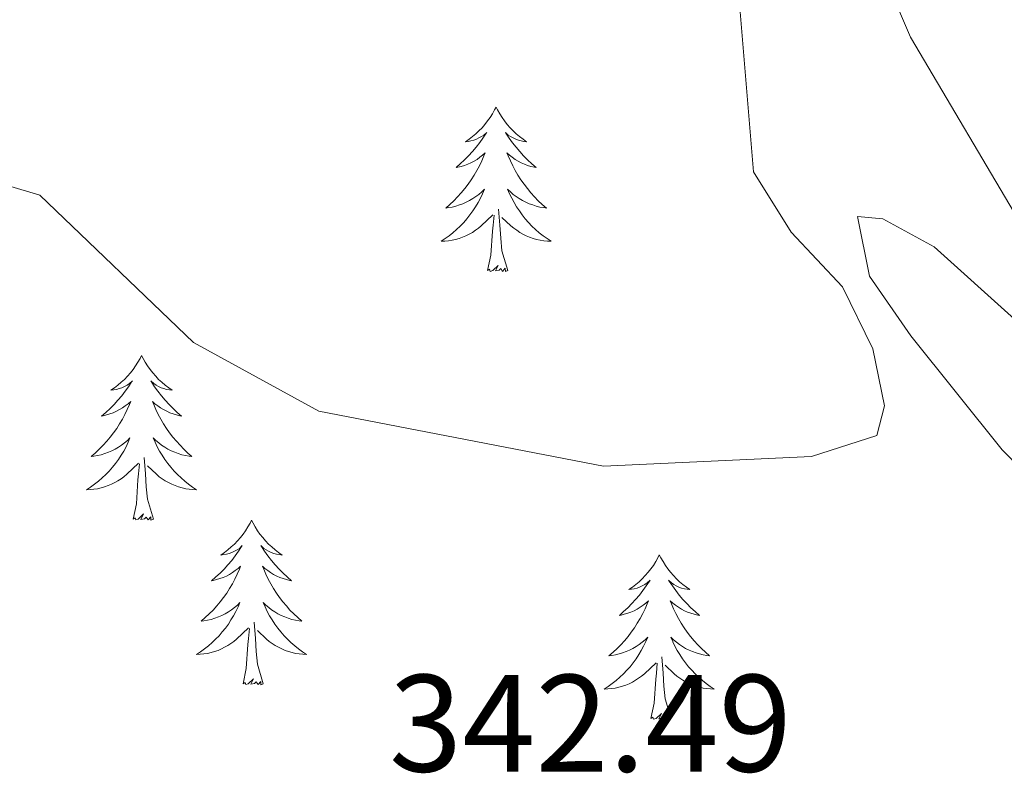
# Model space of a CAD drawing. Units: metres. Extents: x 614314 to 618818, y 4673451 to 4676494.
# Drawn here: x 618152 to 618223, y 4674581 to 4674636 of the extents above; entities that cross this region are included whole.
import ezdxf
from ezdxf.enums import TextEntityAlignment as Align

# ---------------------------------------------------------------- set-up
doc = ezdxf.new("R2010")
doc.units = ezdxf.units.M
doc.header["$MEASUREMENT"] = 0
for name, color, linetype, lineweight in [('Level 36', 19, 'Continuous', 40), ('Level 41', 19, 'Continuous', 0), ('Level 5', 36, 'Continuous', 0)]:
    doc.layers.add(name, color=color, linetype=linetype, lineweight=lineweight)
doc.styles.add('Arial', font='ARIAL.TTF', dxfattribs={"height": 0.2})

msp = doc.modelspace()

# ---------------------------------------------------------------- linework, layer by layer
at = {"layer": 'Level 36', "color": 92, "linetype": 'Continuous', "lineweight": 0}
for points in [[(618186.45, 4674629.54, 0.01), (618186.33, 4674629.33, 0.01), (618186.18, 4674629.05, 0.01), (618186.01, 4674628.78, 0.01), (618185.83, 4674628.53, 0.01), (618185.64, 4674628.28, 0.01), (618185.43, 4674628.04, 0.01), (618185.21, 4674627.82, 0.01), (618184.98, 4674627.6, 0.01), (618184.74, 4674627.4, 0.01), (618184.49, 4674627.21, 0.01), (618184.23, 4674627.03, 0.01), (618184.43, 4674627.05, 0.01), (618184.63, 4674627.09, 0.01), (618184.83, 4674627.14, 0.01), (618185.03, 4674627.21, 0.01), (618185.21, 4674627.3, 0.01), (618185.39, 4674627.4, 0.01), (618185.57, 4674627.51, 0.01), (618185.77, 4674627.7, 0.01), (618185.73, 4674627.64, 0.01), (618185.5, 4674627.29, 0.01), (618185.26, 4674626.96, 0.01), (618185, 4674626.63, 0.01), (618184.74, 4674626.31, 0.01), (618184.46, 4674626.01, 0.01), (618184.16, 4674625.71, 0.01), (618183.86, 4674625.43, 0.01), (618183.55, 4674625.16, 0.01), (618183.67, 4674625.18, 0.01), (618183.92, 4674625.24, 0.01), (618184.16, 4674625.31, 0.01), (618184.4, 4674625.4, 0.01), (618184.63, 4674625.5, 0.01), (618184.85, 4674625.62, 0.01), (618185.07, 4674625.75, 0.01), (618185.27, 4674625.9, 0.01), (618185.47, 4674626.06, 0.01), (618185.66, 4674626.23, 0.01), (618185.57, 4674626, 0.01), (618185.41, 4674625.64, 0.01), (618185.24, 4674625.29, 0.01), (618185.06, 4674624.94, 0.01), (618184.86, 4674624.6, 0.01), (618184.65, 4674624.27, 0.01), (618184.42, 4674623.95, 0.01), (618184.18, 4674623.64, 0.01), (618183.93, 4674623.33, 0.01), (618183.66, 4674623.04, 0.01), (618183.39, 4674622.76, 0.01), (618183.1, 4674622.49, 0.01), (618182.81, 4674622.23, 0.01), (618183, 4674622.26, 0.01), (618183.27, 4674622.3, 0.01), (618183.53, 4674622.37, 0.01), (618183.79, 4674622.45, 0.01), (618184.05, 4674622.54, 0.01), (618184.29, 4674622.65, 0.01), (618184.53, 4674622.77, 0.01), (618184.77, 4674622.91, 0.01), (618184.99, 4674623.06, 0.01), (618185.21, 4674623.22, 0.01), (618185.41, 4674623.4, 0.01), (618185.61, 4674623.59, 0.01), (618185.47, 4674623.26, 0.01)], [(618186.45, 4674629.54, 0.01), (618186.56, 4674629.33, 0.01), (618186.71, 4674629.05, 0.01), (618186.88, 4674628.78, 0.01), (618187.06, 4674628.53, 0.01), (618187.26, 4674628.28, 0.01), (618187.46, 4674628.04, 0.01), (618187.68, 4674627.82, 0.01), (618187.91, 4674627.6, 0.01), (618188.15, 4674627.4, 0.01), (618188.4, 4674627.21, 0.01), (618188.66, 4674627.03, 0.01), (618188.46, 4674627.05, 0.01), (618188.26, 4674627.09, 0.01), (618188.06, 4674627.14, 0.01), (618187.87, 4674627.21, 0.01), (618187.68, 4674627.3, 0.01), (618187.5, 4674627.4, 0.01), (618187.32, 4674627.51, 0.01), (618187.12, 4674627.7, 0.01), (618187.16, 4674627.64, 0.01), (618187.39, 4674627.29, 0.01), (618187.63, 4674626.95, 0.01), (618187.89, 4674626.63, 0.01), (618188.16, 4674626.31, 0.01), (618188.44, 4674626.01, 0.01), (618188.73, 4674625.71, 0.01), (618189.03, 4674625.43, 0.01), (618189.34, 4674625.16, 0.01), (618189.22, 4674625.18, 0.01), (618188.97, 4674625.24, 0.01), (618188.73, 4674625.31, 0.01), (618188.5, 4674625.4, 0.01), (618188.27, 4674625.5, 0.01), (618188.04, 4674625.62, 0.01), (618187.83, 4674625.75, 0.01), (618187.62, 4674625.9, 0.01), (618187.42, 4674626.06, 0.01), (618187.23, 4674626.23, 0.01), (618187.32, 4674626, 0.01), (618187.48, 4674625.64, 0.01), (618187.65, 4674625.29, 0.01), (618187.83, 4674624.94, 0.01), (618188.03, 4674624.6, 0.01), (618188.25, 4674624.27, 0.01), (618188.47, 4674623.95, 0.01), (618188.71, 4674623.64, 0.01), (618188.96, 4674623.33, 0.01), (618189.23, 4674623.04, 0.01), (618189.5, 4674622.76, 0.01), (618189.79, 4674622.49, 0.01), (618190.09, 4674622.23, 0.01), (618189.89, 4674622.26, 0.01), (618189.62, 4674622.3, 0.01), (618189.36, 4674622.37, 0.01), (618189.1, 4674622.45, 0.01), (618188.85, 4674622.54, 0.01), (618188.6, 4674622.65, 0.01), (618188.36, 4674622.77, 0.01), (618188.12, 4674622.91, 0.01), (618187.9, 4674623.06, 0.01), (618187.68, 4674623.22, 0.01), (618187.48, 4674623.4, 0.01), (618187.28, 4674623.59, 0.01), (618187.42, 4674623.26, 0.01)], [(618185.473, 4674623.256, 0.01), (618185.313, 4674622.936, 0.01), (618185.153, 4674622.626, 0.01), (618184.963, 4674622.316, 0.01), (618184.773, 4674622.016, 0.01), (618184.553, 4674621.736, 0.01), (618184.333, 4674621.456, 0.01), (618184.103, 4674621.186, 0.01), (618183.853, 4674620.926, 0.01), (618183.593, 4674620.686, 0.01), (618183.323, 4674620.446, 0.01), (618183.053, 4674620.226, 0.01), (618182.763, 4674620.016, 0.01), (618182.473, 4674619.826, 0.01), (618182.733, 4674619.836, 0.01), (618182.993, 4674619.856, 0.01), (618183.263, 4674619.906, 0.01), (618183.513, 4674619.956, 0.01), (618183.772, 4674620.036, 0.01), (618184.022, 4674620.116, 0.01), (618184.262, 4674620.216, 0.01), (618184.502, 4674620.336, 0.01), (618184.732, 4674620.466, 0.01), (618184.952, 4674620.616, 0.01), (618185.172, 4674620.776, 0.01), (618185.372, 4674620.936, 0.01), (618186.222, 4674621.736, 0.01)], [(618187.422, 4674623.255, 0.01), (618187.582, 4674622.935, 0.01), (618187.752, 4674622.625, 0.01), (618187.932, 4674622.315, 0.01), (618188.132, 4674622.016, 0.01), (618188.342, 4674621.736, 0.01), (618188.562, 4674621.456, 0.01), (618188.792, 4674621.186, 0.01), (618189.042, 4674620.926, 0.01), (618189.302, 4674620.686, 0.01), (618189.572, 4674620.446, 0.01), (618189.852, 4674620.226, 0.01), (618190.142, 4674620.016, 0.01), (618190.432, 4674619.826, 0.01), (618190.162, 4674619.836, 0.01), (618189.902, 4674619.856, 0.01), (618189.642, 4674619.906, 0.01), (618189.382, 4674619.956, 0.01), (618189.122, 4674620.036, 0.01), (618188.872, 4674620.116, 0.01), (618188.632, 4674620.216, 0.01), (618188.392, 4674620.336, 0.01), (618188.162, 4674620.466, 0.01), (618187.942, 4674620.616, 0.01), (618187.732, 4674620.776, 0.01), (618187.522, 4674620.936, 0.01), (618186.862, 4674621.556, 0.01)], [(618187.3, 4674617.7, 0.01), (618186.87, 4674619.14, 0.01), (618186.78, 4674620.04, 0.01), (618186.73, 4674620.99, 0.01), (618186.63, 4674622.15, 0.01)], [(618185.83, 4674617.7, 0.01), (618186.07, 4674618.81, 0.01), (618186.19, 4674620.56, 0.01), (618186.23, 4674620.99, 0.01), (618186.3, 4674621.71, 0.01)], [(618187.3, 4674617.7, 0.01), (618187.12, 4674617.63, 0.01), (618187.1, 4674617.87, 0.01), (618186.91, 4674617.64, 0.01), (618186.79, 4674617.85, 0.01), (618186.67, 4674617.74, 0.01), (618186.4, 4674617.68, 0.01), (618186.6, 4674618.08, 0.01), (618186.21, 4674617.7, 0.01), (618186.03, 4674617.64, 0.01), (618185.98, 4674617.81, 0.01), (618185.83, 4674617.7, 0.01)], [(618160.79, 4674611.56, 0.01), (618160.68, 4674611.34, 0.01), (618160.52, 4674611.07, 0.01), (618160.35, 4674610.8, 0.01), (618160.17, 4674610.54, 0.01), (618159.98, 4674610.3, 0.01), (618159.77, 4674610.06, 0.01), (618159.55, 4674609.83, 0.01), (618159.32, 4674609.62, 0.01), (618159.08, 4674609.41, 0.01), (618158.83, 4674609.22, 0.01), (618158.57, 4674609.04, 0.01), (618158.77, 4674609.07, 0.01), (618158.97, 4674609.1, 0.01), (618159.17, 4674609.16, 0.01), (618159.37, 4674609.23, 0.01), (618159.56, 4674609.31, 0.01), (618159.74, 4674609.41, 0.01), (618159.91, 4674609.52, 0.01), (618160.12, 4674609.72, 0.01), (618160.07, 4674609.65, 0.01), (618159.85, 4674609.3, 0.01), (618159.6, 4674608.97, 0.01), (618159.35, 4674608.64, 0.01), (618159.08, 4674608.33, 0.01), (618158.8, 4674608.02, 0.01), (618158.51, 4674607.73, 0.01), (618158.2, 4674607.44, 0.01), (618157.89, 4674607.17, 0.01), (618158.01, 4674607.2, 0.01), (618158.26, 4674607.26, 0.01), (618158.5, 4674607.33, 0.01), (618158.74, 4674607.42, 0.01), (618158.97, 4674607.52, 0.01), (618159.19, 4674607.64, 0.01), (618159.41, 4674607.77, 0.01), (618159.61, 4674607.91, 0.01), (618159.81, 4674608.07, 0.01), (618160, 4674608.24, 0.01), (618159.91, 4674608.02, 0.01), (618159.75, 4674607.66, 0.01), (618159.58, 4674607.3, 0.01), (618159.4, 4674606.96, 0.01), (618159.2, 4674606.62, 0.01), (618158.99, 4674606.28, 0.01), (618158.76, 4674605.96, 0.01), (618158.52, 4674605.65, 0.01), (618158.27, 4674605.35, 0.01), (618158.01, 4674605.06, 0.01), (618157.73, 4674604.78, 0.01), (618157.44, 4674604.5, 0.01), (618157.15, 4674604.25, 0.01), (618157.34, 4674604.27, 0.01), (618157.61, 4674604.32, 0.01), (618157.87, 4674604.38, 0.01), (618158.13, 4674604.46, 0.01), (618158.39, 4674604.56, 0.01), (618158.63, 4674604.66, 0.01), (618158.88, 4674604.79, 0.01), (618159.11, 4674604.92, 0.01), (618159.33, 4674605.07, 0.01), (618159.55, 4674605.24, 0.01), (618159.76, 4674605.41, 0.01), (618159.95, 4674605.6, 0.01), (618159.81, 4674605.28, 0.01)], [(618160.79, 4674611.56, 0.01), (618160.9, 4674611.34, 0.01), (618161.05, 4674611.07, 0.01), (618161.22, 4674610.8, 0.01), (618161.4, 4674610.54, 0.01), (618161.6, 4674610.3, 0.01), (618161.81, 4674610.06, 0.01), (618162.02, 4674609.83, 0.01), (618162.25, 4674609.62, 0.01), (618162.49, 4674609.41, 0.01), (618162.75, 4674609.22, 0.01), (618163.01, 4674609.04, 0.01), (618162.81, 4674609.07, 0.01), (618162.6, 4674609.1, 0.01), (618162.4, 4674609.16, 0.01), (618162.21, 4674609.23, 0.01), (618162.02, 4674609.31, 0.01), (618161.84, 4674609.41, 0.01), (618161.67, 4674609.52, 0.01), (618161.46, 4674609.72, 0.01), (618161.5, 4674609.65, 0.01), (618161.73, 4674609.3, 0.01), (618161.97, 4674608.97, 0.01), (618162.23, 4674608.64, 0.01), (618162.5, 4674608.33, 0.01), (618162.78, 4674608.02, 0.01), (618163.07, 4674607.73, 0.01), (618163.37, 4674607.44, 0.01), (618163.69, 4674607.17, 0.01), (618163.56, 4674607.2, 0.01), (618163.32, 4674607.26, 0.01), (618163.07, 4674607.33, 0.01), (618162.84, 4674607.42, 0.01), (618162.61, 4674607.52, 0.01), (618162.38, 4674607.64, 0.01), (618162.17, 4674607.77, 0.01), (618161.96, 4674607.91, 0.01), (618161.76, 4674608.07, 0.01), (618161.58, 4674608.24, 0.01), (618161.67, 4674608.02, 0.01), (618161.82, 4674607.66, 0.01), (618161.99, 4674607.3, 0.01), (618162.18, 4674606.96, 0.01), (618162.38, 4674606.62, 0.01), (618162.59, 4674606.28, 0.01), (618162.82, 4674605.96, 0.01), (618163.05, 4674605.65, 0.01), (618163.31, 4674605.35, 0.01), (618163.57, 4674605.06, 0.01), (618163.85, 4674604.78, 0.01), (618164.13, 4674604.5, 0.01), (618164.43, 4674604.25, 0.01), (618164.23, 4674604.27, 0.01), (618163.97, 4674604.32, 0.01), (618163.7, 4674604.38, 0.01), (618163.44, 4674604.46, 0.01), (618163.19, 4674604.56, 0.01), (618162.94, 4674604.66, 0.01), (618162.7, 4674604.79, 0.01), (618162.47, 4674604.92, 0.01), (618162.24, 4674605.07, 0.01), (618162.03, 4674605.24, 0.01), (618161.82, 4674605.41, 0.01), (618161.62, 4674605.6, 0.01), (618161.77, 4674605.28, 0.01)], [(618159.813, 4674605.279, 0.01), (618159.663, 4674604.949, 0.01), (618159.493, 4674604.639, 0.01), (618159.303, 4674604.339, 0.01), (618159.113, 4674604.039, 0.01), (618158.903, 4674603.749, 0.01), (618158.673, 4674603.469, 0.01), (618158.443, 4674603.199, 0.01), (618158.193, 4674602.949, 0.01), (618157.933, 4674602.699, 0.01), (618157.673, 4674602.469, 0.01), (618157.393, 4674602.239, 0.01), (618157.103, 4674602.039, 0.01), (618156.813, 4674601.839, 0.01), (618157.073, 4674601.849, 0.01), (618157.343, 4674601.879, 0.01), (618157.603, 4674601.919, 0.01), (618157.863, 4674601.979, 0.01), (618158.113, 4674602.049, 0.01), (618158.363, 4674602.139, 0.01), (618158.613, 4674602.239, 0.01), (618158.843, 4674602.359, 0.01), (618159.073, 4674602.489, 0.01), (618159.303, 4674602.629, 0.01), (618159.513, 4674602.789, 0.01), (618159.713, 4674602.959, 0.01), (618160.563, 4674603.759, 0.01)], [(618161.773, 4674605.279, 0.01), (618161.923, 4674604.949, 0.01), (618162.093, 4674604.639, 0.01), (618162.273, 4674604.339, 0.01), (618162.473, 4674604.039, 0.01), (618162.683, 4674603.749, 0.01), (618162.903, 4674603.469, 0.01), (618163.143, 4674603.199, 0.01), (618163.383, 4674602.949, 0.01), (618163.643, 4674602.699, 0.01), (618163.913, 4674602.469, 0.01), (618164.192, 4674602.239, 0.01), (618164.482, 4674602.039, 0.01), (618164.772, 4674601.839, 0.01), (618164.502, 4674601.849, 0.01), (618164.242, 4674601.879, 0.01), (618163.982, 4674601.919, 0.01), (618163.722, 4674601.979, 0.01), (618163.463, 4674602.049, 0.01), (618163.213, 4674602.139, 0.01), (618162.973, 4674602.239, 0.01), (618162.733, 4674602.359, 0.01), (618162.503, 4674602.489, 0.01), (618162.283, 4674602.629, 0.01), (618162.073, 4674602.789, 0.01), (618161.863, 4674602.959, 0.01), (618161.213, 4674603.579, 0.01)], [(618161.64, 4674599.71, 0.01), (618161.21, 4674601.15, 0.01), (618161.12, 4674602.05, 0.01), (618161.07, 4674603, 0.01), (618160.97, 4674604.17, 0.01)], [(618160.17, 4674599.71, 0.01), (618160.41, 4674600.83, 0.01), (618160.53, 4674602.57, 0.01), (618160.57, 4674603, 0.01), (618160.64, 4674603.72, 0.01)], [(618161.64, 4674599.71, 0.01), (618161.47, 4674599.64, 0.01), (618161.45, 4674599.88, 0.01), (618161.26, 4674599.66, 0.01), (618161.13, 4674599.86, 0.01), (618161.01, 4674599.75, 0.01), (618160.74, 4674599.7, 0.01), (618160.94, 4674600.09, 0.01), (618160.55, 4674599.71, 0.01), (618160.37, 4674599.66, 0.01), (618160.33, 4674599.82, 0.01), (618160.17, 4674599.71, 0.01)], [(618168.75, 4674599.64, 0.01), (618168.64, 4674599.42, 0.01), (618168.48, 4674599.15, 0.01), (618168.31, 4674598.88, 0.01), (618168.13, 4674598.62, 0.01), (618167.94, 4674598.38, 0.01), (618167.73, 4674598.14, 0.01), (618167.51, 4674597.91, 0.01), (618167.28, 4674597.7, 0.01), (618167.04, 4674597.49, 0.01), (618166.79, 4674597.3, 0.01), (618166.53, 4674597.12, 0.01), (618166.73, 4674597.15, 0.01), (618166.93, 4674597.18, 0.01), (618167.13, 4674597.24, 0.01), (618167.33, 4674597.31, 0.01), (618167.52, 4674597.39, 0.01), (618167.7, 4674597.49, 0.01), (618167.87, 4674597.6, 0.01), (618168.08, 4674597.8, 0.01), (618168.03, 4674597.73, 0.01), (618167.81, 4674597.39, 0.01), (618167.56, 4674597.05, 0.01), (618167.31, 4674596.72, 0.01), (618167.04, 4674596.41, 0.01), (618166.76, 4674596.1, 0.01), (618166.47, 4674595.81, 0.01), (618166.16, 4674595.53, 0.01), (618165.85, 4674595.26, 0.01), (618165.97, 4674595.28, 0.01), (618166.22, 4674595.34, 0.01), (618166.46, 4674595.41, 0.01), (618166.7, 4674595.5, 0.01), (618166.93, 4674595.6, 0.01), (618167.15, 4674595.72, 0.01), (618167.37, 4674595.85, 0.01), (618167.57, 4674595.99, 0.01), (618167.77, 4674596.15, 0.01), (618167.96, 4674596.32, 0.01), (618167.87, 4674596.1, 0.01), (618167.71, 4674595.74, 0.01), (618167.54, 4674595.38, 0.01), (618167.36, 4674595.04, 0.01), (618167.16, 4674594.7, 0.01), (618166.95, 4674594.37, 0.01), (618166.72, 4674594.04, 0.01), (618166.48, 4674593.73, 0.01), (618166.23, 4674593.43, 0.01), (618165.97, 4674593.14, 0.01), (618165.69, 4674592.86, 0.01), (618165.4, 4674592.59, 0.01), (618165.11, 4674592.33, 0.01), (618165.3, 4674592.35, 0.01), (618165.57, 4674592.4, 0.01), (618165.83, 4674592.46, 0.01), (618166.09, 4674592.54, 0.01), (618166.35, 4674592.64, 0.01), (618166.59, 4674592.74, 0.01), (618166.84, 4674592.87, 0.01), (618167.07, 4674593, 0.01), (618167.29, 4674593.16, 0.01), (618167.51, 4674593.32, 0.01), (618167.72, 4674593.5, 0.01), (618167.91, 4674593.68, 0.01), (618167.77, 4674593.36, 0.01)], [(618168.75, 4674599.64, 0.01), (618168.86, 4674599.42, 0.01), (618169.01, 4674599.15, 0.01), (618169.18, 4674598.88, 0.01), (618169.36, 4674598.62, 0.01), (618169.56, 4674598.38, 0.01), (618169.77, 4674598.14, 0.01), (618169.98, 4674597.91, 0.01), (618170.21, 4674597.7, 0.01), (618170.45, 4674597.49, 0.01), (618170.71, 4674597.3, 0.01), (618170.97, 4674597.12, 0.01), (618170.77, 4674597.15, 0.01), (618170.56, 4674597.18, 0.01), (618170.36, 4674597.24, 0.01), (618170.17, 4674597.31, 0.01), (618169.98, 4674597.39, 0.01), (618169.8, 4674597.49, 0.01), (618169.63, 4674597.6, 0.01), (618169.42, 4674597.8, 0.01), (618169.46, 4674597.73, 0.01), (618169.69, 4674597.39, 0.01), (618169.93, 4674597.05, 0.01), (618170.19, 4674596.72, 0.01), (618170.46, 4674596.41, 0.01), (618170.74, 4674596.1, 0.01), (618171.03, 4674595.81, 0.01), (618171.33, 4674595.53, 0.01), (618171.65, 4674595.26, 0.01), (618171.52, 4674595.28, 0.01), (618171.28, 4674595.34, 0.01), (618171.03, 4674595.41, 0.01), (618170.8, 4674595.5, 0.01), (618170.57, 4674595.6, 0.01), (618170.34, 4674595.72, 0.01), (618170.13, 4674595.85, 0.01), (618169.92, 4674595.99, 0.01), (618169.72, 4674596.15, 0.01), (618169.54, 4674596.32, 0.01), (618169.63, 4674596.1, 0.01), (618169.78, 4674595.74, 0.01), (618169.95, 4674595.38, 0.01), (618170.14, 4674595.04, 0.01), (618170.34, 4674594.7, 0.01), (618170.55, 4674594.37, 0.01), (618170.78, 4674594.04, 0.01), (618171.01, 4674593.73, 0.01), (618171.27, 4674593.43, 0.01), (618171.53, 4674593.14, 0.01), (618171.81, 4674592.86, 0.01), (618172.09, 4674592.59, 0.01), (618172.39, 4674592.33, 0.01), (618172.19, 4674592.35, 0.01), (618171.93, 4674592.4, 0.01), (618171.66, 4674592.46, 0.01), (618171.4, 4674592.54, 0.01), (618171.15, 4674592.64, 0.01), (618170.9, 4674592.74, 0.01), (618170.66, 4674592.87, 0.01), (618170.43, 4674593, 0.01), (618170.2, 4674593.16, 0.01), (618169.99, 4674593.32, 0.01), (618169.78, 4674593.5, 0.01), (618169.58, 4674593.68, 0.01), (618169.73, 4674593.36, 0.01)], [(618198.26, 4674597.13, 0.01), (618198.15, 4674596.91, 0.01), (618198, 4674596.64, 0.01), (618197.83, 4674596.37, 0.01), (618197.65, 4674596.12, 0.01), (618197.45, 4674595.87, 0.01), (618197.25, 4674595.63, 0.01), (618197.03, 4674595.4, 0.01), (618196.8, 4674595.19, 0.01), (618196.56, 4674594.98, 0.01), (618196.31, 4674594.79, 0.01), (618196.05, 4674594.62, 0.01), (618196.25, 4674594.64, 0.01), (618196.45, 4674594.68, 0.01), (618196.65, 4674594.73, 0.01), (618196.84, 4674594.8, 0.01), (618197.03, 4674594.89, 0.01), (618197.21, 4674594.98, 0.01), (618197.39, 4674595.1, 0.01), (618197.59, 4674595.29, 0.01), (618197.55, 4674595.22, 0.01), (618197.32, 4674594.88, 0.01), (618197.08, 4674594.54, 0.01), (618196.82, 4674594.22, 0.01), (618196.55, 4674593.9, 0.01), (618196.27, 4674593.6, 0.01), (618195.98, 4674593.3, 0.01), (618195.68, 4674593.02, 0.01), (618195.37, 4674592.75, 0.01), (618195.49, 4674592.77, 0.01), (618195.73, 4674592.83, 0.01), (618195.98, 4674592.9, 0.01), (618196.21, 4674592.99, 0.01), (618196.44, 4674593.09, 0.01), (618196.67, 4674593.21, 0.01), (618196.88, 4674593.34, 0.01), (618197.09, 4674593.49, 0.01), (618197.29, 4674593.64, 0.01), (618197.47, 4674593.81, 0.01), (618197.39, 4674593.59, 0.01), (618197.23, 4674593.23, 0.01), (618197.06, 4674592.88, 0.01), (618196.87, 4674592.53, 0.01), (618196.67, 4674592.19, 0.01), (618196.46, 4674591.86, 0.01), (618196.23, 4674591.54, 0.01), (618196, 4674591.22, 0.01), (618195.75, 4674590.92, 0.01), (618195.48, 4674590.63, 0.01), (618195.21, 4674590.35, 0.01), (618194.92, 4674590.08, 0.01), (618194.62, 4674589.82, 0.01), (618194.82, 4674589.84, 0.01), (618195.09, 4674589.89, 0.01), (618195.35, 4674589.96, 0.01), (618195.61, 4674590.03, 0.01), (618195.86, 4674590.13, 0.01), (618196.11, 4674590.24, 0.01), (618196.35, 4674590.36, 0.01), (618196.59, 4674590.5, 0.01), (618196.81, 4674590.65, 0.01), (618197.03, 4674590.81, 0.01), (618197.23, 4674590.99, 0.01), (618197.43, 4674591.18, 0.01), (618197.29, 4674590.85, 0.01)], [(618198.26, 4674597.13, 0.01), (618198.37, 4674596.91, 0.01), (618198.53, 4674596.64, 0.01), (618198.7, 4674596.37, 0.01), (618198.88, 4674596.12, 0.01), (618199.07, 4674595.87, 0.01), (618199.28, 4674595.63, 0.01), (618199.5, 4674595.4, 0.01), (618199.73, 4674595.19, 0.01), (618199.97, 4674594.98, 0.01), (618200.22, 4674594.79, 0.01), (618200.48, 4674594.62, 0.01), (618200.28, 4674594.64, 0.01), (618200.08, 4674594.68, 0.01), (618199.88, 4674594.73, 0.01), (618199.68, 4674594.8, 0.01), (618199.49, 4674594.89, 0.01), (618199.31, 4674594.98, 0.01), (618199.14, 4674595.1, 0.01), (618198.93, 4674595.29, 0.01), (618198.98, 4674595.22, 0.01), (618199.21, 4674594.88, 0.01), (618199.45, 4674594.54, 0.01), (618199.71, 4674594.22, 0.01), (618199.97, 4674593.9, 0.01), (618200.25, 4674593.6, 0.01), (618200.55, 4674593.3, 0.01), (618200.85, 4674593.02, 0.01), (618201.16, 4674592.75, 0.01), (618201.04, 4674592.77, 0.01), (618200.79, 4674592.83, 0.01), (618200.55, 4674592.9, 0.01), (618200.31, 4674592.99, 0.01), (618200.08, 4674593.09, 0.01), (618199.86, 4674593.21, 0.01), (618199.64, 4674593.34, 0.01), (618199.44, 4674593.49, 0.01), (618199.24, 4674593.64, 0.01), (618199.05, 4674593.81, 0.01), (618199.14, 4674593.59, 0.01), (618199.3, 4674593.23, 0.01), (618199.47, 4674592.88, 0.01), (618199.65, 4674592.53, 0.01), (618199.85, 4674592.19, 0.01), (618200.06, 4674591.86, 0.01), (618200.29, 4674591.54, 0.01), (618200.53, 4674591.22, 0.01), (618200.78, 4674590.92, 0.01), (618201.05, 4674590.63, 0.01), (618201.32, 4674590.35, 0.01), (618201.61, 4674590.08, 0.01), (618201.9, 4674589.82, 0.01), (618201.71, 4674589.84, 0.01), (618201.44, 4674589.89, 0.01), (618201.18, 4674589.96, 0.01), (618200.92, 4674590.03, 0.01), (618200.66, 4674590.13, 0.01), (618200.42, 4674590.24, 0.01), (618200.17, 4674590.36, 0.01), (618199.94, 4674590.5, 0.01), (618199.72, 4674590.65, 0.01), (618199.5, 4674590.81, 0.01), (618199.29, 4674590.99, 0.01), (618199.1, 4674591.18, 0.01), (618199.24, 4674590.85, 0.01)], [(618167.771, 4674593.36, 0.01), (618167.621, 4674593.04, 0.01), (618167.451, 4674592.72, 0.01), (618167.261, 4674592.42, 0.01), (618167.071, 4674592.12, 0.01), (618166.861, 4674591.83, 0.01), (618166.631, 4674591.55, 0.01), (618166.401, 4674591.28, 0.01), (618166.151, 4674591.03, 0.01), (618165.891, 4674590.78, 0.01), (618165.631, 4674590.55, 0.01), (618165.351, 4674590.33, 0.01), (618165.061, 4674590.12, 0.01), (618164.771, 4674589.93, 0.01), (618165.031, 4674589.94, 0.01), (618165.301, 4674589.96, 0.01), (618165.561, 4674590, 0.01), (618165.821, 4674590.06, 0.01), (618166.071, 4674590.13, 0.01), (618166.321, 4674590.22, 0.01), (618166.571, 4674590.32, 0.01), (618166.801, 4674590.44, 0.01), (618167.031, 4674590.57, 0.01), (618167.261, 4674590.71, 0.01), (618167.471, 4674590.87, 0.01), (618167.671, 4674591.04, 0.01), (618168.521, 4674591.84, 0.01)], [(618169.731, 4674593.36, 0.01), (618169.881, 4674593.04, 0.01), (618170.051, 4674592.72, 0.01), (618170.231, 4674592.42, 0.01), (618170.431, 4674592.12, 0.01), (618170.641, 4674591.83, 0.01), (618170.861, 4674591.55, 0.01), (618171.101, 4674591.28, 0.01), (618171.341, 4674591.03, 0.01), (618171.601, 4674590.78, 0.01), (618171.87, 4674590.55, 0.01), (618172.15, 4674590.33, 0.01), (618172.44, 4674590.12, 0.01), (618172.73, 4674589.93, 0.01), (618172.46, 4674589.94, 0.01), (618172.2, 4674589.96, 0.01), (618171.94, 4674590, 0.01), (618171.68, 4674590.06, 0.01), (618171.42, 4674590.13, 0.01), (618171.17, 4674590.22, 0.01), (618170.931, 4674590.32, 0.01), (618170.691, 4674590.44, 0.01), (618170.461, 4674590.57, 0.01), (618170.241, 4674590.71, 0.01), (618170.031, 4674590.87, 0.01), (618169.821, 4674591.04, 0.01), (618169.171, 4674591.66, 0.01)], [(618169.6, 4674587.79, 0.01), (618169.17, 4674589.23, 0.01), (618169.08, 4674590.13, 0.01), (618169.03, 4674591.08, 0.01), (618168.93, 4674592.25, 0.01)], [(618168.13, 4674587.79, 0.01), (618168.37, 4674588.91, 0.01), (618168.49, 4674590.65, 0.01), (618168.53, 4674591.08, 0.01), (618168.6, 4674591.81, 0.01)], [(618197.288, 4674590.849, 0.01), (618197.128, 4674590.529, 0.01), (618196.958, 4674590.209, 0.01), (618196.778, 4674589.909, 0.01), (618196.578, 4674589.609, 0.01), (618196.368, 4674589.319, 0.01), (618196.148, 4674589.039, 0.01), (618195.908, 4674588.779, 0.01), (618195.668, 4674588.519, 0.01), (618195.408, 4674588.269, 0.01), (618195.138, 4674588.039, 0.01), (618194.858, 4674587.819, 0.01), (618194.568, 4674587.609, 0.01), (618194.278, 4674587.419, 0.01), (618194.548, 4674587.429, 0.01), (618194.808, 4674587.449, 0.01), (618195.068, 4674587.489, 0.01), (618195.328, 4674587.549, 0.01), (618195.588, 4674587.619, 0.01), (618195.838, 4674587.709, 0.01), (618196.078, 4674587.809, 0.01), (618196.318, 4674587.929, 0.01), (618196.548, 4674588.059, 0.01), (618196.768, 4674588.199, 0.01), (618196.978, 4674588.359, 0.01), (618197.188, 4674588.529, 0.01), (618198.028, 4674589.329, 0.01)], [(618199.238, 4674590.848, 0.01), (618199.388, 4674590.529, 0.01), (618199.558, 4674590.209, 0.01), (618199.748, 4674589.909, 0.01), (618199.938, 4674589.609, 0.01), (618200.148, 4674589.319, 0.01), (618200.378, 4674589.039, 0.01), (618200.607, 4674588.779, 0.01), (618200.857, 4674588.519, 0.01), (618201.117, 4674588.269, 0.01), (618201.387, 4674588.039, 0.01), (618201.657, 4674587.819, 0.01), (618201.947, 4674587.609, 0.01), (618202.237, 4674587.419, 0.01), (618201.977, 4674587.429, 0.01), (618201.707, 4674587.449, 0.01), (618201.447, 4674587.489, 0.01), (618201.187, 4674587.549, 0.01), (618200.937, 4674587.619, 0.01), (618200.687, 4674587.709, 0.01), (618200.447, 4674587.809, 0.01), (618200.207, 4674587.929, 0.01), (618199.977, 4674588.059, 0.01), (618199.748, 4674588.199, 0.01), (618199.538, 4674588.359, 0.01), (618199.338, 4674588.529, 0.01), (618198.678, 4674589.149, 0.01)], [(618197.64, 4674585.28, 0.01), (618197.89, 4674586.4, 0.01), (618198, 4674588.14, 0.01), (618198.05, 4674588.58, 0.01), (618198.11, 4674589.3, 0.01)], [(618199.11, 4674585.28, 0.01), (618198.69, 4674586.72, 0.01), (618198.59, 4674587.63, 0.01), (618198.55, 4674588.58, 0.01), (618198.45, 4674589.74, 0.01)], [(618169.6, 4674587.79, 0.01), (618169.43, 4674587.72, 0.01), (618169.41, 4674587.96, 0.01), (618169.22, 4674587.74, 0.01), (618169.09, 4674587.94, 0.01), (618168.97, 4674587.83, 0.01), (618168.7, 4674587.78, 0.01), (618168.9, 4674588.17, 0.01), (618168.51, 4674587.79, 0.01), (618168.33, 4674587.74, 0.01), (618168.29, 4674587.9, 0.01), (618168.13, 4674587.79, 0.01)], [(618199.11, 4674585.28, 0.01), (618198.94, 4674585.21, 0.01), (618198.92, 4674585.45, 0.01), (618198.73, 4674585.23, 0.01), (618198.61, 4674585.43, 0.01), (618198.49, 4674585.33, 0.01), (618198.22, 4674585.27, 0.01), (618198.41, 4674585.66, 0.01), (618198.03, 4674585.28, 0.01), (618197.84, 4674585.23, 0.01), (618197.8, 4674585.39, 0.01), (618197.64, 4674585.28, 0.01)]]:
    msp.add_polyline3d(points, dxfattribs=at)
at = {"layer": 'Level 5', "color": 36, "linetype": 'Continuous', "lineweight": 0}
for points in [[(618096.352, 4674630.269, 345.01), (618100.822, 4674632.379, 345.01), (618104.012, 4674635.788, 345.01), (618109.372, 4674644.367, 345.01), (618112.434, 4674659.145, 345.01), (618114.674, 4674661.425, 345.01), (618116.143, 4674660.345, 345.01), (618116.232, 4674647.976, 345.01), (618109.511, 4674634.108, 345.01), (618104.071, 4674625.579, 345.01), (618104.39, 4674622.8, 345.01), (618106.38, 4674621.2, 345.01), (618109.44, 4674621.09, 345.01), (618114.459, 4674621.999, 345.01), (618128.529, 4674627.518, 345.01), (618138.878, 4674627.497, 345.01), (618153.436, 4674623.167, 345.01), (618164.544, 4674612.488, 345.01), (618173.622, 4674607.528, 345.01), (618194.22, 4674603.547, 345.01), (618209.268, 4674604.256, 345.01), (618214.018, 4674605.776, 345.01), (618214.568, 4674607.906, 345.01)], [(618214.57, 4674607.91, 345.01), (618213.71, 4674612.04, 345.01), (618211.51, 4674616.53, 345.01), (618207.8, 4674620.48, 345.01), (618205.07, 4674624.86, 345.01), (618203.43, 4674644.55, 345.01), (618205, 4674648.7, 345.01), (618206.96, 4674648.58, 345.01), (618211.35, 4674646.48, 345.01), (618216.44, 4674634.6, 345.01), (618224.57, 4674620.85, 345.01)], [(618230.22, 4674597.47, 340.01), (618223.08, 4674604.74, 340.01), (618216.459, 4674612.975, 340.01), (618213.479, 4674617.305, 340.01), (618212.61, 4674621.614, 340.01), (618214.45, 4674621.444, 340.01), (618218.159, 4674619.424, 340.01), (618229.777, 4674608.945, 340.01)]]:
    msp.add_polyline3d(points, dxfattribs=at)

# ---------------------------------------------------------------- texts
at = {"layer": 'Level 41', "color": 19, "linetype": 'Continuous', "lineweight": 0, "style": 'Arial'}
msp.add_text('342.49', height=7, dxfattribs=at).set_placement((618178.7, 4674579.26, 342.49), align=Align.BOTTOM_LEFT)

doc.saveas('drawing.dxf')
